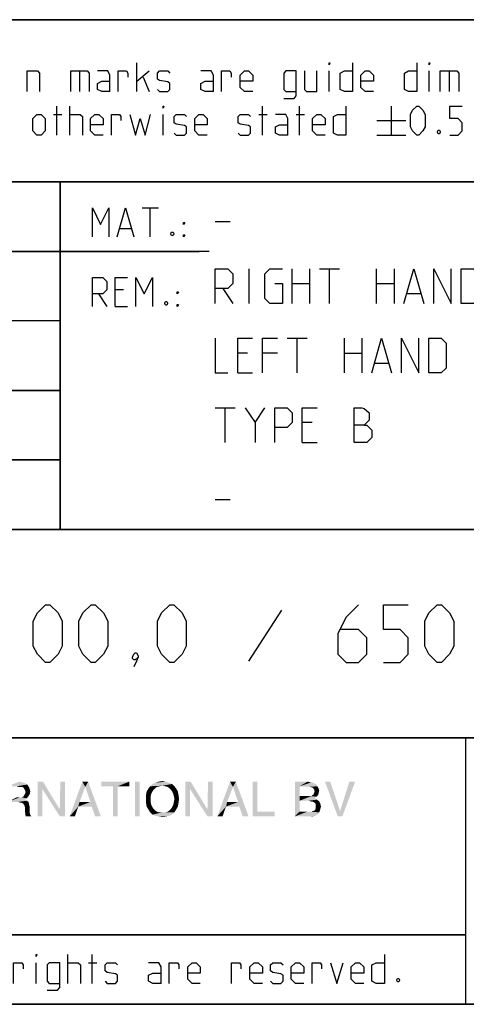
# Model space of a CAD drawing. Extents: x 0 to 970, y 0 to 594.
# Drawn here: x 710 to 748, y 10 to 95 of the extents above; entities that cross this region are included whole.
import ezdxf

# ---------------------------------------------------------------- set-up
doc = ezdxf.new("R2010")
doc.units = 0
doc.header["$LTSCALE"] = 46.255
doc.layers.get('0').update_dxf_attribs({"linetype": 'CONTINUOUS'})

# ---------------------------------------------------------------- blocks, each defined once
blk = doc.blocks.new('THOMAS-LOGO_BL0')
at = {"color": 7, "linetype": 'CONTINUOUS'}
for points in [[(709.471, 29.222), (709.671, 29.172), (708.471, 28.822)], [(709.671, 29.172), (709.871, 29.122), (708.471, 28.822)], [(709.871, 29.122), (710.021, 29.072), (708.471, 28.822)], [(710.021, 29.072), (710.171, 28.972), (708.471, 28.822)], [(709.221, 28.822), (708.471, 28.822), (710.171, 28.972)], [(709.421, 28.772), (709.221, 28.822), (710.171, 28.972)], [(709.571, 28.772), (709.421, 28.772), (710.171, 28.972)], [(709.721, 28.772), (709.571, 28.772), (710.171, 28.972)], [(709.721, 28.772), (710.171, 28.972), (710.321, 28.722)], [(711.521, 29.222), (711.471, 28.572), (711.071, 26.222)], [(711.521, 29.222), (711.071, 26.222), (711.071, 29.222)], [(711.471, 28.572), (711.521, 29.222), (712.971, 26.822)], [(713.421, 29.222), (712.971, 26.822), (713.021, 29.222)], [(712.971, 26.222), (712.971, 26.822), (713.421, 29.222)], [(712.971, 26.222), (713.421, 29.222), (713.421, 26.222)], [(715.171, 28.772), (713.821, 26.222), (714.921, 29.222)], [(714.921, 29.222), (715.421, 29.222), (715.171, 28.772)], [(715.621, 27.472), (715.171, 28.772), (715.421, 29.222)], [(715.721, 27.072), (715.621, 27.472), (715.421, 29.222)], [(716.021, 26.222), (715.721, 27.072), (715.421, 29.222)], [(716.021, 26.222), (715.421, 29.222), (716.521, 26.222)], [(718.971, 29.222), (716.571, 28.822), (716.571, 29.222)], [(717.571, 28.822), (716.571, 28.822), (718.971, 29.222)], [(717.971, 28.822), (717.571, 28.822), (718.971, 29.222)], [(717.971, 28.822), (718.971, 29.222), (718.971, 28.822)], [(719.871, 29.222), (719.471, 26.222), (719.471, 29.222)], [(719.471, 26.222), (719.871, 29.222), (719.871, 26.222)], [(722.671, 29.022), (721.82, 28.872), (720.771, 28.822)], [(722.671, 29.022), (720.771, 28.822), (720.971, 29.022)], [(722.42, 29.122), (720.971, 29.022), (721.221, 29.122)], [(720.971, 29.022), (722.42, 29.122), (722.671, 29.022)], [(722.121, 29.222), (721.221, 29.122), (721.521, 29.222)], [(721.221, 29.122), (722.121, 29.222), (722.42, 29.122)], [(721.521, 29.222), (721.82, 29.272), (722.121, 29.222)], [(722.071, 28.822), (721.82, 28.872), (722.671, 29.022)], [(722.071, 28.822), (722.671, 29.022), (722.871, 28.822)], [(724.27, 29.222), (724.22, 28.572), (723.82, 26.222)], [(724.27, 29.222), (723.82, 26.222), (723.82, 29.222)], [(724.22, 28.572), (724.27, 29.222), (725.72, 26.822)], [(726.17, 29.222), (725.72, 26.822), (725.77, 29.222)], [(725.72, 26.222), (725.72, 26.822), (726.17, 29.222)], [(725.72, 26.222), (726.17, 29.222), (726.17, 26.222)], [(727.921, 28.772), (726.571, 26.222), (727.67, 29.222)], [(727.67, 29.222), (728.17, 29.222), (727.921, 28.772)], [(728.37, 27.472), (727.921, 28.772), (728.17, 29.222)], [(728.471, 27.072), (728.37, 27.472), (728.17, 29.222)], [(728.77, 26.222), (728.471, 27.072), (728.17, 29.222)], [(728.77, 26.222), (728.17, 29.222), (729.271, 26.222)], [(730.02, 29.222), (730.02, 26.622), (729.62, 26.222)], [(730.02, 29.222), (729.62, 26.222), (729.62, 29.222)], [(733.27, 29.222), (734.37, 29.222), (733.67, 28.822)], [(733.67, 28.822), (733.27, 26.222), (733.27, 29.222)], [(734.37, 29.222), (734.57, 29.172), (733.67, 28.822)], [(734.72, 29.172), (734.87, 29.122), (733.67, 28.822)], [(734.57, 29.172), (734.72, 29.172), (733.67, 28.822)], [(734.87, 29.122), (735.12, 28.972), (733.67, 28.822)], [(733.67, 28.822), (735.12, 28.972), (735.22, 28.822)], [(736.32, 29.222), (736.97, 26.222), (735.87, 29.222)], [(736.32, 29.222), (737.17, 26.672), (736.97, 26.222)], [(736.97, 26.222), (737.17, 26.672), (738.47, 29.222)], [(736.97, 26.222), (738.47, 29.222), (737.37, 26.222)], [(738.47, 29.222), (737.17, 26.672), (737.97, 29.222)], [(710.321, 28.722), (709.871, 28.672), (709.721, 28.772)], [(710.371, 28.122), (709.821, 27.922), (709.971, 28.172)], [(710.371, 28.122), (710.271, 27.972), (709.821, 27.922)], [(709.871, 28.672), (710.321, 28.722), (710.371, 28.572)], [(710.371, 28.572), (709.971, 28.472), (709.871, 28.672)], [(709.971, 28.472), (710.371, 28.572), (710.421, 28.372)], [(710.421, 28.372), (710.021, 28.322), (709.971, 28.472)], [(709.971, 28.172), (710.021, 28.322), (710.421, 28.372)], [(709.971, 28.172), (710.421, 28.372), (710.371, 28.122)], [(711.071, 26.222), (711.471, 28.572), (711.471, 26.222)], [(712.971, 26.822), (712.971, 26.222), (711.471, 28.572)], [(715.171, 28.772), (714.671, 27.472), (713.821, 26.222)], [(717.971, 28.822), (717.571, 26.222), (717.571, 28.822)], [(717.571, 26.222), (717.971, 28.822), (717.971, 26.222)], [(720.971, 28.372), (720.871, 28.172), (720.42, 28.072)], [(720.971, 28.372), (720.42, 28.072), (720.47, 28.372)], [(720.42, 28.072), (720.871, 28.172), (720.821, 27.972)], [(720.821, 27.972), (720.42, 27.722), (720.42, 28.072)], [(721.07, 28.522), (720.47, 28.372), (720.621, 28.622)], [(720.47, 28.372), (721.07, 28.522), (720.971, 28.372)], [(721.571, 28.822), (721.371, 28.772), (720.621, 28.622)], [(721.571, 28.822), (720.621, 28.622), (720.771, 28.822)], [(721.371, 28.772), (721.221, 28.672), (720.621, 28.622)], [(720.621, 28.622), (721.221, 28.672), (721.07, 28.522)], [(720.771, 28.822), (721.82, 28.872), (721.571, 28.822)], [(722.871, 28.822), (722.271, 28.772), (722.071, 28.822)], [(722.42, 28.672), (722.271, 28.772), (722.871, 28.822)], [(722.42, 28.672), (722.871, 28.822), (723.02, 28.622)], [(723.02, 28.622), (722.571, 28.522), (722.42, 28.672)], [(722.671, 28.372), (722.571, 28.522), (723.02, 28.622)], [(722.671, 28.372), (723.02, 28.622), (723.171, 28.372)], [(723.171, 28.372), (722.771, 28.172), (722.671, 28.372)], [(722.771, 28.172), (723.171, 28.372), (723.221, 28.072)], [(723.221, 28.072), (722.821, 27.972), (722.771, 28.172)], [(722.871, 27.722), (722.821, 27.972), (723.221, 28.072)], [(722.871, 27.722), (723.221, 28.072), (723.271, 27.722)], [(723.82, 26.222), (724.22, 28.572), (724.22, 26.222)], [(725.72, 26.822), (725.72, 26.222), (724.22, 28.572)], [(727.921, 28.772), (727.42, 27.472), (726.571, 26.222)], [(733.67, 28.822), (733.67, 27.972), (733.27, 26.222)], [(735.22, 28.822), (734.52, 28.772), (733.67, 28.822)], [(734.77, 28.722), (734.52, 28.772), (735.22, 28.822)], [(735.27, 28.072), (734.67, 27.972), (734.87, 28.122)], [(734.67, 27.972), (735.27, 28.072), (735.12, 27.922)], [(734.77, 28.722), (735.22, 28.822), (735.32, 28.622)], [(735.32, 28.622), (734.92, 28.572), (734.77, 28.722)], [(735.32, 28.222), (734.87, 28.122), (734.97, 28.372)], [(734.87, 28.122), (735.32, 28.222), (735.27, 28.072)], [(734.92, 28.572), (735.32, 28.622), (735.37, 28.422)], [(735.37, 28.422), (734.97, 28.372), (734.92, 28.572)], [(734.97, 28.372), (735.37, 28.422), (735.32, 28.222)], [(709.671, 27.872), (710.121, 27.772), (708.471, 27.472)], [(709.521, 27.872), (709.671, 27.872), (708.471, 27.472)], [(709.271, 27.872), (709.521, 27.872), (708.471, 27.472)], [(710.121, 27.772), (709.971, 27.672), (708.471, 27.472)], [(709.971, 27.672), (710.121, 27.572), (708.471, 27.472)], [(709.371, 27.472), (708.471, 27.472), (710.121, 27.572)], [(709.371, 27.472), (710.121, 27.572), (710.271, 27.472)], [(710.271, 27.472), (709.521, 27.422), (709.371, 27.472)], [(709.771, 27.372), (709.521, 27.422), (710.271, 27.472)], [(709.671, 27.872), (709.821, 27.922), (710.271, 27.972)], [(709.671, 27.872), (710.271, 27.972), (710.121, 27.772)], [(709.771, 27.372), (710.271, 27.472), (710.321, 27.272)], [(710.321, 27.272), (709.921, 27.172), (709.771, 27.372)], [(709.921, 27.172), (710.321, 27.272), (710.371, 27.022)], [(714.671, 27.472), (714.571, 27.072), (713.821, 26.222)], [(714.671, 27.472), (715.621, 27.472), (714.571, 27.072)], [(715.721, 27.072), (714.571, 27.072), (715.621, 27.472)], [(720.42, 27.722), (720.821, 27.972), (720.821, 27.722)], [(720.821, 27.722), (720.821, 27.472), (720.42, 27.372)], [(720.821, 27.722), (720.42, 27.372), (720.42, 27.722)], [(720.42, 27.372), (720.821, 27.472), (720.871, 27.222)], [(720.871, 27.222), (720.47, 27.072), (720.42, 27.372)], [(720.47, 27.072), (720.871, 27.222), (720.971, 27.022)], [(723.171, 27.072), (722.671, 27.022), (722.771, 27.222)], [(723.221, 27.372), (722.771, 27.222), (722.821, 27.472)], [(722.771, 27.222), (723.221, 27.372), (723.171, 27.072)], [(723.271, 27.722), (722.821, 27.472), (722.871, 27.722)], [(722.821, 27.472), (723.271, 27.722), (723.221, 27.372)], [(727.42, 27.472), (727.321, 27.072), (726.571, 26.222)], [(727.42, 27.472), (728.37, 27.472), (727.321, 27.072)], [(728.471, 27.072), (727.321, 27.072), (728.37, 27.472)], [(733.67, 27.972), (733.67, 27.572), (733.27, 26.222)], [(733.67, 27.572), (733.67, 26.622), (733.27, 26.222)], [(734.67, 27.972), (735.12, 27.922), (733.67, 27.572)], [(734.52, 27.972), (734.67, 27.972), (733.67, 27.572)], [(734.37, 27.972), (734.52, 27.972), (733.67, 27.572)], [(733.67, 27.972), (734.37, 27.972), (733.67, 27.572)], [(735.12, 27.922), (734.97, 27.822), (733.67, 27.572)], [(734.97, 27.822), (735.17, 27.672), (733.67, 27.572)], [(734.47, 27.572), (733.67, 27.572), (735.17, 27.672)], [(734.62, 27.522), (734.47, 27.572), (735.17, 27.672)], [(734.62, 27.522), (735.17, 27.672), (735.37, 27.522)], [(735.37, 27.522), (734.87, 27.472), (734.62, 27.522)], [(735.02, 27.372), (734.87, 27.472), (735.37, 27.522)], [(735.02, 27.372), (735.37, 27.522), (735.47, 27.322)], [(735.47, 27.322), (735.07, 27.222), (735.02, 27.372)], [(735.07, 27.222), (735.47, 27.322), (735.52, 27.072)], [(735.52, 27.072), (735.07, 26.972), (735.07, 27.222)], [(710.371, 27.022), (709.971, 26.972), (709.921, 27.172)], [(709.971, 26.972), (710.371, 27.022), (710.371, 26.722)], [(710.371, 26.722), (709.971, 26.622), (709.971, 26.972)], [(709.971, 26.622), (710.371, 26.722), (710.371, 26.522)], [(710.371, 26.522), (710.021, 26.222), (709.971, 26.622)], [(710.371, 26.522), (710.421, 26.372), (710.021, 26.222)], [(710.021, 26.222), (710.421, 26.372), (710.521, 26.222)], [(713.821, 26.222), (714.571, 27.072), (714.271, 26.222)], [(720.971, 27.022), (720.621, 26.822), (720.47, 27.072)], [(720.971, 27.022), (721.07, 26.872), (720.621, 26.822)], [(720.621, 26.822), (721.07, 26.872), (721.221, 26.722)], [(721.221, 26.722), (720.771, 26.572), (720.621, 26.822)], [(721.221, 26.722), (721.371, 26.622), (720.771, 26.572)], [(720.771, 26.572), (721.371, 26.622), (721.571, 26.572)], [(721.571, 26.572), (720.971, 26.372), (720.771, 26.572)], [(722.071, 26.572), (722.871, 26.572), (720.971, 26.372)], [(721.82, 26.572), (722.071, 26.572), (720.971, 26.372)], [(721.571, 26.572), (721.82, 26.572), (720.971, 26.372)], [(720.971, 26.372), (722.871, 26.572), (722.671, 26.372)], [(722.671, 26.372), (721.221, 26.272), (720.971, 26.372)], [(721.221, 26.272), (722.671, 26.372), (722.42, 26.272)], [(722.871, 26.572), (722.071, 26.572), (722.271, 26.622)], [(722.271, 26.622), (722.42, 26.722), (723.02, 26.822)], [(722.271, 26.622), (723.02, 26.822), (722.871, 26.572)], [(723.02, 26.822), (722.42, 26.722), (722.571, 26.872)], [(722.571, 26.872), (722.671, 27.022), (723.171, 27.072)], [(722.571, 26.872), (723.171, 27.072), (723.02, 26.822)], [(726.571, 26.222), (727.321, 27.072), (727.02, 26.222)], [(730.02, 26.622), (731.52, 26.622), (729.62, 26.222)], [(729.62, 26.222), (731.52, 26.622), (731.52, 26.222)], [(734.67, 26.622), (735.37, 26.572), (733.27, 26.222)], [(734.52, 26.622), (734.67, 26.622), (733.27, 26.222)], [(734.32, 26.622), (734.52, 26.622), (733.27, 26.222)], [(733.67, 26.622), (734.32, 26.622), (733.27, 26.222)], [(735.37, 26.572), (735.27, 26.422), (733.27, 26.222)], [(735.27, 26.422), (735.12, 26.322), (733.27, 26.222)], [(734.67, 26.622), (734.82, 26.672), (735.42, 26.722)], [(734.67, 26.622), (735.42, 26.722), (735.37, 26.572)], [(735.42, 26.722), (734.82, 26.672), (735.02, 26.772)], [(735.47, 26.872), (735.02, 26.772), (735.07, 26.972)], [(735.02, 26.772), (735.47, 26.872), (735.42, 26.722)], [(735.07, 26.972), (735.52, 27.072), (735.47, 26.872)], [(722.42, 26.272), (721.521, 26.222), (721.221, 26.272)], [(721.521, 26.222), (722.42, 26.272), (722.121, 26.222)], [(722.121, 26.222), (721.82, 26.172), (721.521, 26.222)], [(735.12, 26.322), (734.97, 26.272), (733.27, 26.222)], [(734.52, 26.222), (733.27, 26.222), (734.97, 26.272)], [(734.52, 26.222), (734.97, 26.272), (734.77, 26.222)]]:
    blk.add_solid(points, dxfattribs=at)
blk = doc.blocks.new('COPYRIGHT_BL1')
at = {"color": 5, "linetype": 'CONTINUOUS'}
for p, q in [((713.676, 11.807), (713.676, 14.307)), ((715.759, 11.807), (715.759, 14.307)), ((710.938, 11.807), (710.938, 13.593)), ((715.461, 13.593), (716.176, 13.593))]:
    blk.add_line(p, q, dxfattribs=at)
for points in [[(710.938, 14.129), (710.938, 14.307), (710.997, 14.307), (710.938, 14.129)], [(740.997, 14.307), (740.997, 11.807), (740.283, 11.807), (739.926, 11.986), (739.926, 13.415), (740.283, 13.593), (740.997, 13.593)], [(708.973, 11.807), (708.973, 13.593), (709.688, 13.593), (709.807, 13.415), (709.807, 13.057)], [(711.89, 11.212), (712.783, 11.212), (712.961, 11.45), (712.961, 13.593), (712.068, 13.593), (711.89, 13.415), (711.89, 11.986), (712.068, 11.807), (712.961, 11.807)], [(713.676, 13.593), (714.569, 13.593), (714.747, 13.415), (714.747, 11.807)], [(716.89, 11.986), (717.069, 11.807), (717.783, 11.807), (717.961, 11.986), (717.961, 12.522), (717.783, 12.641), (717.069, 12.76), (716.89, 12.879), (716.89, 13.415), (717.069, 13.593), (717.783, 13.593), (717.961, 13.415)], [(721.711, 11.807), (721.711, 13.236), (721.533, 13.593), (720.64, 13.593)], [(722.426, 11.807), (722.426, 13.593), (723.14, 13.593), (723.259, 13.415), (723.259, 13.057)], [(725.104, 11.807), (724.39, 11.807), (724.033, 12.165), (724.033, 13.236), (724.39, 13.593), (724.747, 13.593), (725.104, 13.236), (725.104, 12.7), (724.033, 12.7)], [(727.783, 11.807), (727.783, 13.593), (728.497, 13.593), (728.616, 13.415), (728.616, 13.057)], [(730.461, 11.807), (729.747, 11.807), (729.39, 12.165), (729.39, 13.236), (729.747, 13.593), (730.104, 13.593), (730.461, 13.236), (730.461, 12.7), (729.39, 12.7)], [(731.176, 11.986), (731.354, 11.807), (732.069, 11.807), (732.247, 11.986), (732.247, 12.522), (732.069, 12.641), (731.354, 12.76), (731.176, 12.879), (731.176, 13.415), (731.354, 13.593), (732.069, 13.593), (732.247, 13.415)], [(734.033, 11.807), (733.319, 11.807), (732.961, 12.165), (732.961, 13.236), (733.319, 13.593), (733.676, 13.593), (734.033, 13.236), (734.033, 12.7), (732.961, 12.7)], [(734.747, 11.807), (734.747, 13.593), (735.461, 13.593), (735.58, 13.415), (735.58, 13.057)], [(736.354, 13.593), (736.89, 11.807), (737.426, 13.593)], [(739.211, 11.807), (738.497, 11.807), (738.14, 12.165), (738.14, 13.236), (738.497, 13.593), (738.854, 13.593), (739.211, 13.236), (739.211, 12.7), (738.14, 12.7)], [(721.711, 11.807), (720.997, 11.807), (720.64, 11.986), (720.64, 12.522), (720.997, 12.7), (721.711, 12.7)], [(742.247, 12.224), (742.307, 12.105), (742.307, 12.045), (742.247, 11.926), (742.128, 11.926), (742.068, 12.045), (742.068, 12.105), (742.128, 12.224), (742.247, 12.224)]]:
    blk.add_lwpolyline(points, dxfattribs=at)

msp = doc.modelspace()

# ---------------------------------------------------------------- linework, layer by layer
at = {"color": 2, "linetype": 'CONTINUOUS'}
for p, q in [((635, 95), (831, 95)), ((635, 81), (831, 81)), ((713, 81), (713, 51)), ((663, 75), (725, 75)), ((663, 63), (713, 63)), ((663, 57), (713, 57)), ((635, 51), (831, 51)), ((635, 33), (831, 33)), ((748, 33), (748, 10)), ((635, 16), (748, 16)), ((635, 10), (831, 10))]:
    msp.add_line(p, q, dxfattribs=at)
at = {"color": 4, "linetype": 'CONTINUOUS'}
for p, q in [((831, 95), (635, 95)), ((831, 81), (635, 81)), ((713, 51), (713, 81)), ((831, 51), (635, 51)), ((831, 33), (635, 33)), ((748, 33), (748, 10)), ((831, 10), (10, 10))]:
    msp.add_line(p, q, dxfattribs=at)
at = {"color": 5, "linetype": 'CONTINUOUS'}
for p, q in [((719.6249, 88.7889), (719.6249, 91.2889)), ((714.6845, 90.5746), (714.6845, 88.7889)), ((719.6249, 89.6818), (720.6963, 90.5746)), ((736.2321, 88.7889), (736.2321, 90.5746)), ((744.863, 88.7889), (744.863, 90.5746)), ((746.5892, 90.5746), (746.5892, 88.7889)), ((720.1607, 90.0389), (720.6963, 88.7889)), ((712.4225, 86.8246), (713.1368, 86.8246)), ((712.7201, 85.0389), (712.7201, 87.5389)), ((713.8511, 85.0389), (713.8511, 87.5389)), ((721.8869, 85.0389), (721.8869, 86.8246)), ((730.1606, 86.8246), (730.8749, 86.8246)), ((730.4582, 85.0389), (730.4582, 87.5389)), ((733.3749, 86.8246), (734.0892, 86.8246)), ((733.6726, 85.0389), (733.6726, 87.5389)), ((741.5892, 87.5389), (741.5892, 85.0389)), ((740.3392, 86.2889), (742.8392, 86.2889)), ((740.3392, 85.0389), (742.8392, 85.0389)), ((720.07, 78.749), (721.4986, 78.749)), ((720.7843, 76.249), (720.7843, 78.749)), ((718.1652, 76.9633), (719.1176, 76.9633)), ((718.4629, 71.6775), (717.7486, 71.6775)), ((716.32, 71.3204), (717.0343, 70.249)), ((717.7486, 70.249), (718.82, 70.249)), ((748, 16), (635, 16))]:
    msp.add_line(p, q, dxfattribs=at)
at = {"color": 7, "linetype": 'CONTINUOUS'}
for p, q in [((726.4, 77.5714), (727.6857, 77.5714)), ((725.8791, 75), (663, 75)), ((729.3286, 70.5), (729.3286, 73.5)), ((733.0428, 70.5), (733.0428, 73.5)), ((734.5429, 73.5), (734.5429, 70.5)), ((735.4, 73.5), (737.1143, 73.5)), ((736.2572, 70.5), (736.2572, 73.5)), ((740.3286, 70.5), (740.3286, 73.5)), ((741.8286, 73.5), (741.8286, 70.5)), ((727.0429, 71.7857), (727.9, 70.5)), ((733.0428, 72.2143), (734.5429, 72.2143)), ((740.3286, 72.2143), (741.8286, 72.2143)), ((742.9715, 71.3571), (744.1143, 71.3571)), ((713, 69), (663, 69)), ((732.6143, 67.5), (734.3286, 67.5)), ((733.4714, 64.5), (733.4714, 67.5)), ((737.5428, 64.5), (737.5428, 67.5)), ((739.0429, 67.5), (739.0429, 64.5)), ((729.1857, 66.2143), (728.3286, 66.2143)), ((731.7572, 66.2143), (730.4714, 66.2143)), ((737.5428, 66.2143), (739.0429, 66.2143)), ((740.1857, 65.3571), (741.3286, 65.3571)), ((728.3286, 64.5), (729.6143, 64.5)), ((713, 63), (663, 63)), ((726.4, 61.5), (728.1143, 61.5)), ((727.2572, 58.5), (727.2572, 61.5)), ((729.8286, 60.2143), (730.6857, 61.5)), ((734.7571, 60.2143), (733.9, 60.2143)), ((733.9, 58.5), (735.1857, 58.5)), ((713, 57), (663, 57)), ((726.4, 53.5714), (727.6857, 53.5714))]:
    msp.add_line(p, q, dxfattribs=at)
at = {"color": 1, "linetype": 'CONTINUOUS'}
msp.add_line((732.1071, 44.0238), (729.25, 39.6191), dxfattribs=at)
at = {"color": 5, "linetype": 'CONTINUOUS'}
for points in [[(736.2321, 91.1103), (736.2321, 91.2889), (736.2916, 91.2889), (736.2321, 91.1103)], [(738.2559, 91.2889), (738.2559, 88.7889), (737.5416, 88.7889), (737.1844, 88.9675), (737.1844, 90.3961), (737.5416, 90.5746), (738.2559, 90.5746)], [(743.7916, 91.2889), (743.7916, 88.7889), (743.0773, 88.7889), (742.7202, 88.9675), (742.7202, 90.3961), (743.0773, 90.5746), (743.7916, 90.5746)], [(744.863, 91.1103), (744.863, 91.2889), (744.9225, 91.2889), (744.863, 91.1103)], [(710.1606, 88.7889), (710.1606, 90.5746), (711.0535, 90.5746), (711.2321, 90.3961), (711.2321, 88.7889)], [(713.9107, 88.7889), (713.9107, 90.5746), (715.3392, 90.5746), (715.5178, 90.3961), (715.5178, 88.7889)], [(717.3035, 88.7889), (717.3035, 90.2175), (717.1249, 90.5746), (716.2321, 90.5746)], [(718.0178, 88.7889), (718.0178, 90.5746), (718.7321, 90.5746), (718.8511, 90.3961), (718.8511, 90.0389)], [(721.4107, 88.9675), (721.5892, 88.7889), (722.3035, 88.7889), (722.4821, 88.9675), (722.4821, 89.5032), (722.3035, 89.6222), (721.5892, 89.7413), (721.4107, 89.8603), (721.4107, 90.3961), (721.5892, 90.5746), (722.3035, 90.5746), (722.4821, 90.3961)], [(726.2321, 88.7889), (726.2321, 90.2175), (726.0535, 90.5746), (725.1606, 90.5746)], [(726.9464, 88.7889), (726.9464, 90.5746), (727.6606, 90.5746), (727.7797, 90.3961), (727.7797, 90.0389)], [(729.6249, 88.7889), (728.9106, 88.7889), (728.5535, 89.1461), (728.5535, 90.2175), (728.9106, 90.5746), (729.2678, 90.5746), (729.6249, 90.2175), (729.6249, 89.6818), (728.5535, 89.6818)], [(732.3035, 88.1937), (733.1964, 88.1937), (733.3749, 88.4318), (733.3749, 90.5746), (732.482, 90.5746), (732.3035, 90.3961), (732.3035, 88.9675), (732.482, 88.7889), (733.3749, 88.7889)], [(734.0892, 90.5746), (734.0892, 88.9675), (734.2678, 88.7889), (735.1606, 88.7889), (735.1606, 90.5746)], [(740.0416, 88.7889), (739.3273, 88.7889), (738.9702, 89.1461), (738.9702, 90.2175), (739.3273, 90.5746), (739.6844, 90.5746), (740.0416, 90.2175), (740.0416, 89.6818), (738.9702, 89.6818)], [(745.8154, 88.7889), (745.8154, 90.5746), (747.244, 90.5746), (747.4225, 90.3961), (747.4225, 88.7889)], [(717.3035, 88.7889), (716.5892, 88.7889), (716.2321, 88.9675), (716.2321, 89.5032), (716.5892, 89.6818), (717.3035, 89.6818)], [(726.2321, 88.7889), (725.5178, 88.7889), (725.1606, 88.9675), (725.1606, 89.5032), (725.5178, 89.6818), (726.2321, 89.6818)], [(710.6368, 85.3961), (710.6368, 86.4675), (710.994, 86.8246), (711.3511, 86.8246), (711.7083, 86.4675), (711.7083, 85.3961), (711.3511, 85.0389), (710.994, 85.0389), (710.6368, 85.3961)], [(713.8511, 86.8246), (714.744, 86.8246), (714.9225, 86.6461), (714.9225, 85.0389)], [(716.7083, 85.0389), (715.994, 85.0389), (715.6368, 85.3961), (715.6368, 86.4675), (715.994, 86.8246), (716.3511, 86.8246), (716.7083, 86.4675), (716.7083, 85.9318), (715.6368, 85.9318)], [(717.4225, 85.0389), (717.4225, 86.8246), (718.1369, 86.8246), (718.2559, 86.6461), (718.2559, 86.2889)], [(719.0297, 86.8246), (719.5059, 85.0389), (719.9225, 86.4675), (720.3392, 85.0389), (720.8154, 86.8246)], [(721.8869, 87.3603), (721.8869, 87.5389), (721.9463, 87.5389), (721.8869, 87.3603)], [(722.8392, 85.2175), (723.0178, 85.0389), (723.7321, 85.0389), (723.9106, 85.2175), (723.9106, 85.7532), (723.7321, 85.8722), (723.0178, 85.9913), (722.8392, 86.1103), (722.8392, 86.6461), (723.0178, 86.8246), (723.7321, 86.8246), (723.9106, 86.6461)], [(725.6964, 85.0389), (724.9821, 85.0389), (724.6249, 85.3961), (724.6249, 86.4675), (724.9821, 86.8246), (725.3392, 86.8246), (725.6964, 86.4675), (725.6964, 85.9318), (724.6249, 85.9318)], [(728.3749, 85.2175), (728.5535, 85.0389), (729.2678, 85.0389), (729.4464, 85.2175), (729.4464, 85.7532), (729.2678, 85.8722), (728.5535, 85.9913), (728.3749, 86.1103), (728.3749, 86.6461), (728.5535, 86.8246), (729.2678, 86.8246), (729.4464, 86.6461)], [(732.6606, 85.0389), (732.6606, 86.4675), (732.482, 86.8246), (731.5892, 86.8246)], [(735.8749, 85.0389), (735.1606, 85.0389), (734.8035, 85.3961), (734.8035, 86.4675), (735.1606, 86.8246), (735.5178, 86.8246), (735.8749, 86.4675), (735.8749, 85.9318), (734.8035, 85.9318)], [(737.6606, 87.5389), (737.6606, 85.0389), (736.9464, 85.0389), (736.5892, 85.2175), (736.5892, 86.6461), (736.9464, 86.8246), (737.6606, 86.8246)], [(743.2559, 85.7532), (743.2559, 86.8246), (743.4345, 87.1818), (743.7916, 87.5389), (743.9702, 87.5389), (744.3273, 87.1818), (744.5059, 86.8246), (744.5059, 85.7532), (744.3273, 85.3961), (743.9702, 85.0389), (743.7916, 85.0389), (743.4345, 85.3961), (743.2559, 85.7532)], [(746.6487, 85.0389), (747.363, 85.0389), (747.7201, 85.3961), (747.7201, 86.1103), (747.363, 86.4675), (746.6487, 86.4675), (746.6487, 87.5389), (747.7201, 87.5389)], [(732.6606, 85.0389), (731.9464, 85.0389), (731.5892, 85.2175), (731.5892, 85.7532), (731.9464, 85.9318), (732.6606, 85.9318)], [(745.7559, 85.4556), (745.8154, 85.3365), (745.8154, 85.277), (745.7559, 85.158), (745.6368, 85.158), (745.5773, 85.277), (745.5773, 85.3365), (745.6368, 85.4556), (745.7559, 85.4556)], [(715.7843, 76.249), (715.7843, 78.749), (716.4986, 77.3204), (717.2128, 78.749), (717.2128, 76.249)], [(717.9272, 76.249), (718.6414, 78.749), (719.3557, 76.249)], [(723.6414, 77.3204), (723.6414, 77.499), (723.7605, 77.499), (723.6414, 77.3204)], [(722.7486, 76.6656), (722.8081, 76.5466), (722.8081, 76.4871), (722.7486, 76.368), (722.6296, 76.368), (722.57, 76.4871), (722.57, 76.5466), (722.6296, 76.6656), (722.7486, 76.6656)], [(723.6414, 76.249), (723.6414, 76.4275), (723.7605, 76.4275), (723.6414, 76.249)], [(715.7843, 70.249), (715.7843, 72.749), (716.6772, 72.749), (717.0343, 72.3918), (717.0343, 71.6775), (716.6772, 71.3204), (715.7843, 71.3204)], [(717.7486, 70.249), (717.7486, 72.749), (718.82, 72.749)], [(719.5343, 70.249), (719.5343, 72.749), (720.2486, 71.3204), (720.9629, 72.749), (720.9629, 70.249)], [(723.1058, 71.3204), (723.1058, 71.499), (723.2248, 71.499), (723.1058, 71.3204)], [(722.2129, 70.6656), (722.2724, 70.5466), (722.2724, 70.4871), (722.2129, 70.368), (722.0938, 70.368), (722.0343, 70.4871), (722.0343, 70.5466), (722.0938, 70.6656), (722.2129, 70.6656)], [(723.1058, 70.249), (723.1058, 70.4275), (723.2248, 70.4275), (723.1058, 70.249)]]:
    msp.add_lwpolyline(points, dxfattribs=at)
at = {"color": 7, "linetype": 'CONTINUOUS'}
for points in [[(726.4, 70.5), (726.4, 73.5), (727.4714, 73.5), (727.9, 73.0714), (727.9, 72.2143), (727.4714, 71.7857), (726.4, 71.7857)], [(731.5429, 72.2143), (732.1857, 72.2143), (732.1857, 70.5), (731.1143, 70.5), (730.6857, 70.9286), (730.6857, 73.0714), (731.1143, 73.5), (732.1857, 73.5)], [(742.6857, 70.5), (743.5429, 73.5), (744.4, 70.5)], [(745.2571, 70.5), (745.2571, 73.5), (746.7571, 70.5), (746.7571, 73.5)], [(747.6143, 70.5), (747.6143, 73.5), (748.6857, 73.5), (749.1143, 73.0714), (749.1143, 70.9286), (748.6857, 70.5), (747.6143, 70.5)], [(726.4, 67.5), (726.4, 64.5), (727.4714, 64.5)], [(728.3286, 64.5), (728.3286, 67.5), (729.6143, 67.5)], [(730.4714, 64.5), (730.4714, 67.5), (731.7572, 67.5)], [(739.9, 64.5), (740.7572, 67.5), (741.6143, 64.5)], [(742.4714, 64.5), (742.4714, 67.5), (743.9714, 64.5), (743.9714, 67.5)], [(744.8286, 64.5), (744.8286, 67.5), (745.9, 67.5), (746.3286, 67.0714), (746.3286, 64.9286), (745.9, 64.5), (744.8286, 64.5)], [(728.9714, 61.5), (729.8286, 60.2143), (729.8286, 58.5)], [(731.5429, 58.5), (731.5429, 61.5), (732.6143, 61.5), (733.0428, 61.0714), (733.0428, 60.2143), (732.6143, 59.7857), (731.5429, 59.7857)], [(733.9, 58.5), (733.9, 61.5), (735.1857, 61.5)], [(738.4, 58.5), (738.4, 61.5), (739.0429, 61.5), (739.2571, 61.4286), (739.6857, 61.0714), (739.6857, 60.4286), (739.2571, 60), (738.4, 60)], [(739.2571, 60), (739.4714, 60), (739.9, 59.5714), (739.9, 58.9286), (739.4714, 58.5), (738.4, 58.5)]]:
    msp.add_lwpolyline(points, dxfattribs=at)
at = {"color": 1, "linetype": 'CONTINUOUS'}
for points in [[(710.6786, 40.9286), (710.6786, 43.0714), (711.0357, 43.7857), (711.75, 44.5), (712.1072, 44.5), (712.8214, 43.7857), (713.1786, 43.0714), (713.1786, 40.9286), (712.8214, 40.2143), (712.1072, 39.5), (711.75, 39.5), (711.0357, 40.2143), (710.6786, 40.9286)], [(714.6072, 40.9286), (714.6072, 43.0714), (714.9643, 43.7857), (715.6786, 44.5), (716.0357, 44.5), (716.75, 43.7857), (717.1072, 43.0714), (717.1072, 40.9286), (716.75, 40.2143), (716.0357, 39.5), (715.6786, 39.5), (714.9643, 40.2143), (714.6072, 40.9286)], [(721.3929, 40.9286), (721.3929, 43.0714), (721.75, 43.7857), (722.4643, 44.5), (722.8214, 44.5), (723.5357, 43.7857), (723.8929, 43.0714), (723.8929, 40.9286), (723.5357, 40.2143), (722.8214, 39.5), (722.4643, 39.5), (721.75, 40.2143), (721.3929, 40.9286)], [(738.7738, 44.5), (737.7024, 43.4286), (736.9881, 42), (736.9881, 40.2143), (737.7024, 39.5), (738.7738, 39.5), (739.4881, 40.2143), (739.4881, 41.6429), (738.7738, 42.3571), (737.2262, 42.3571)], [(740.9167, 39.5), (742.3452, 39.5), (743.0595, 40.2143), (743.0595, 41.6429), (742.3452, 42.3571), (740.9167, 42.3571), (740.9167, 44.5), (743.0595, 44.5)], [(744.4881, 40.9286), (744.4881, 43.0714), (744.8452, 43.7857), (745.5595, 44.5), (745.9166, 44.5), (746.631, 43.7857), (746.9881, 43.0714), (746.9881, 40.9286), (746.631, 40.2143), (745.9166, 39.5), (745.5595, 39.5), (744.8452, 40.2143), (744.4881, 40.9286)], [(719.6072, 40.3333), (719.7262, 40.0952), (719.7262, 39.9762), (719.4881, 39.7381), (719.369, 39.7381), (719.25, 39.8571), (719.25, 39.9762), (719.369, 40.2143), (719.4881, 40.3333), (719.6072, 40.3333)], [(719.7262, 39.9762), (719.6072, 39.6191), (719.369, 39.1429)]]:
    msp.add_lwpolyline(points, dxfattribs=at)

# ---------------------------------------------------------------- block references
at = {"color": 2, "linetype": 'CONTINUOUS'}
for name in ['THOMAS-LOGO_BL0', 'COPYRIGHT_BL1']:
    msp.add_blockref(name, (0, 0), dxfattribs=at)

doc.saveas('drawing.dxf')
